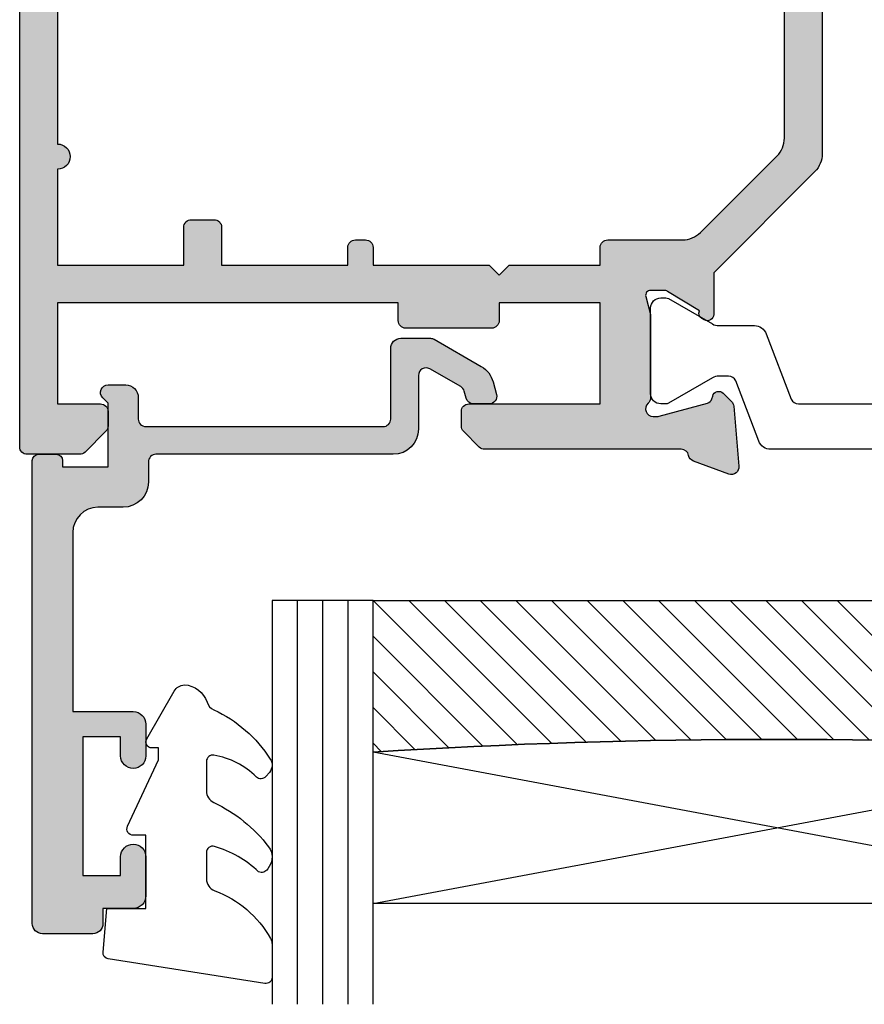
# Model space of a CAD drawing. Units: millimetres. Extents: x 28 to 387, y 33 to 500.
# Drawn here: x 275 to 309, y 40 to 79 of the extents above; entities that cross this region are included whole.
import ezdxf

# ---------------------------------------------------------------- set-up
doc = ezdxf.new("R2010")
doc.units = ezdxf.units.MM
for name, color, linetype in [('APL Glass', 7, 'Continuous'), ('APL Hatch', 253, 'Continuous'), ('APL Joinery', 2, 'Continuous')]:
    doc.layers.add(name, color=color, linetype=linetype)

# ---------------------------------------------------------------- blocks, each defined once
blk = doc.blocks.new('19347')
at = {"layer": 'APL Hatch'}
h = blk.add_hatch(color=256, dxfattribs=at)
h.dxf.hatch_style = 1
edge = h.paths.add_edge_path(flags=16)
edge.add_line((-3.100000000012415, -5.999999999990905), (-3.500000000010232, -5.599999999993088))
edge.add_line((-3.500000000010232, -5.599999999993088), (-3.500000000010232, -2.000000000000909))
edge.add_line((-3.500000000010232, -2.000000000000909), (-4.19999999986544, -2))
edge.add_arc((-4.199999999864644, -1.699999999999932), 0.3000000000000682, 180.0000000010205, 269.999999999848, ccw=False)
edge.add_line((-4.499999999864713, -1.700000000005275), (-4.499999999918373, 1.264466094024101))
edge.add_arc((-5.499999999928169, 1.26446609400482), 1.000000000009797, 1.104695696392538e-09, 44.99999999997891)
edge.add_line((-4.792893218734434, 1.971572875198035), (-7.828427124817836, 5.007106781271432))
edge.add_arc((-8.5355339060024, 4.300000000083056), 0.99999999999989, 45.00000000015443, 90.00000000001629)
edge.add_line((-8.535533906002684, 5.300000000082946), (-29.50000000000477, 5.299999999957436))
edge.add_line((-29.50000000000477, 5.299999999957436), (-29.50000000001842, -2.137034817715175))
edge.add_arc((-28.50000000001785, -2.137034817716086), 1.000000000000572, 179.9999999999478, 297.3722744363529)
edge.add_arc((-26.4999999999474, -5.999999999985119), 3.349999999965476, 61.927513065218875, 117.3722744374873, ccw=False)
edge.add_arc((-25.30000000001853, -3.749999999984376), 0.7999999999982951, -7.668177204323001e-11, 61.9275130641152, ccw=False)
edge.add_line((-24.50000000002024, -3.749999999985448), (-24.50000000002024, -4.669206848876911))
edge.add_arc((-24.80500135210286, -4.669206848876533), 0.3050013520826269, 218.1364981491604, 359.9999999999291, ccw=False)
edge.add_arc((-26.50000000002182, -5.999999999983988), 1.850000000000847, 38.13649814917076, 133.3417582272072)
edge.add_arc((-28.38745860884425, -3.999999999980442), 0.9000000000049856, 280.73876424018215, 313.34175822731834, ccw=False)
edge.add_arc((-26.50000000002006, -5.999999999981545), 2.049999999999955, 147.0249334070701, 212.9750665930233)
edge.add_arc((-28.38745860883709, -7.999999999976562), 0.8999999999952557, 46.65824177272441, 79.26123576004682, ccw=False)
edge.add_arc((-26.50000000002005, -5.999999999982917), 1.849999999999675, 226.6582417726831, 321.8635018507869)
edge.add_arc((-24.80500135210302, -7.330793151091195), 0.3050013520827893, -1.1482370609883219e-11, 141.8635018507511, ccw=False)
edge.add_line((-24.50000000002023, -7.330793151091257), (-24.50000000002024, -8.24999999998272))
edge.add_arc((-25.30000000001865, -8.249999999983718), 0.7999999999984162, -61.927513064109974, 7.150902092689648e-11, ccw=False)
edge.add_arc((-26.4999999999474, -5.999999999983061), 3.349999999965465, 242.62772556251258, 298.0724869347812, ccw=False)
edge.add_arc((-28.5000000000184, -9.862965182251164), 1.000000000000013, 62.62772556359459, 180.0000000000005)
edge.add_line((-29.50000000001842, -9.862965182251173), (-29.4999999999975, -23.30000000009568))
edge.add_line((-29.4999999999975, -23.30000000009568), (-22.30000000002315, -23.30000000029759))
edge.add_line((-22.30000000002315, -23.30000000029759), (-22.30000000002315, -20.29999999999927))
edge.add_arc((-22.00000000002387, -20.29999999999927), 0.2999999999992724, 90.0000000006948, 180, ccw=False)
edge.add_line((-22.00000000002751, -20), (-20.60000000002697, -19.99999999999181))
edge.add_arc((-20.60000000002435, -20.29999999999211), 0.3000000000002956, -4.126263775106054e-10, 90.00000000049943, ccw=False)
edge.add_line((-20.30000000002406, -20.29999999999427), (-20.30000000004952, -23.5))
edge.add_line((-20.30000000004952, -23.5), (-18.30000000002769, -23.5))
edge.add_arc((-17.80000000002406, -23.5), 0.500000000003638, 0, 180, ccw=False)
edge.add_line((-17.30000000002042, -23.5), (-8.30000000003497, -23.5))
edge.add_arc((-7.800000000027694, -23.5), 0.500000000007276, 0, 180, ccw=False)
edge.add_line((-7.300000000020418, -23.5), (-3.500000000010232, -23.5))
edge.add_line((-3.500000000010232, -23.5), (-3.500000000010232, -18.49999999999545))
edge.add_line((-3.500000000010232, -18.49999999999545), (-5.000000000025693, -18.50000000000728))
edge.add_arc((-5.000000000027512, -18.20000000000709), 0.3000000000001819, 180, 270.00000000034737, ccw=False)
edge.add_line((-5.300000000027694, -18.20000000000709), (-5.300000000027694, -17.30000000000291))
edge.add_arc((-5.00000000003206, -17.30000000000291), 0.2999999999956344, 90, 180, ccw=False)
edge.add_line((-5.00000000003206, -17.00000000000728), (-3.500000000010232, -16.99999999999454))
edge.add_line((-3.500000000010232, -16.99999999999454), (-3.500000000010232, -11.99999999999545))
edge.add_line((-3.500000000010232, -11.99999999999545), (-4.19999999986544, -11.99999999999545))
edge.add_arc((-4.199999999865327, -11.69999999999516), 0.3000000000002956, 180.0000000000217, 269.9999999999783, ccw=False)
edge.add_line((-4.499999999865622, -11.69999999999527), (-4.499999999865622, -11.29999999999563))
edge.add_arc((-4.199999999864303, -11.29999999999586), 0.3000000000013188, 90.00000000021709, 179.9999999999566, ccw=False)
edge.add_line((-4.19999999986544, -10.99999999999454), (-3.500000000010232, -10.99999999999545))
edge.add_line((-3.500000000010232, -10.99999999999545), (-3.500000000010232, -6.399999999988697))
edge.add_line((-3.500000000010232, -6.399999999988697), (-3.100000000012415, -5.999999999990905))
edge = h.paths.add_edge_path()
edge.add_line((-1.687571277597499, 1.930971907866478), (-2.456065239133977, 0.6719766926180455))
edge.add_arc((-2.19999999994825, 0.5156738030637549), 0.3000000000037737, 148.5999999999661, 179.9999999986225)
edge.add_line((-2.499999999952024, 0.5156738030709676), (-2.4999999999593, 0))
edge.add_arc((-2.299999999956838, 2.928768338961163e-13), 0.2000000000024622, 180.0000000000839, 284.4775121871721)
edge.add_line((-2.249999999952024, -0.1936491673113778), (-1.536895003813015, -0.009526249035843648))
edge.add_arc((-1.461895003809534, -0.2999999999847173), 0.2999999999847173, 90.0000000012206, 104.47751218737011, ccw=False)
edge.add_line((-1.461895003815926, 0), (1.752786404675817, 0))
edge.add_arc((1.752786404559697, -0.2999999999582499), 0.2999999999582499, 41.8103148832638, 89.99999997782282, ccw=False)
edge.add_arc((2.200000000036907, 0.09999999999933422), 0.2999999999965172, 221.8103149051518, 360.0000000067973)
edge.add_line((2.500000000033424, 0.1000000000349246), (2.500000000018872, 0.2605042507639155))
edge.add_arc((2.200000000057805, 0.2605042507484068), 0.2999999999610674, 2.961944556741978e-09, 15.00000000325497)
edge.add_line((2.489777747902508, 0.3381499642855488), (1.977001761329802, 2.251855999056716))
edge.add_arc((1.73552030475884, 2.187151237784117), 0.2499999999979549, 14.99999999940619, 75.000000000299)
edge.add_line((1.800225066032681, 2.428632694354746), (1.688689558866599, 2.458518543429818))
edge.add_arc((1.753394320137655, 2.699999999998014), 0.2499999999948836, 134.9999999986753, 255.0000000007712, ccw=False)
edge.add_line((1.576617624848723, 2.876776695295121), (1.903355122060702, 3.203514192508464))
edge.add_arc((2.115487156421968, 2.991382158158131), 0.299999999999767, 95.00000000095213, 135.0000000014763, ccw=False)
edge.add_line((2.089340433592724, 3.290240567584988), (4.473853277199623, 3.498858409424429))
edge.add_arc((4.500000000027916, 3.200000000004224), 0.2999999999930574, -19.99999999674651, 95.00000000088198, ccw=False)
edge.add_line((4.781907786262991, 3.097393957024906), (4.272349458308554, 1.697393957016175))
edge.add_arc((3.990441672070209, 1.800000000009849), 0.30000000000104, 280.5210768214276, 340.0000000008905, ccw=False)
edge.add_arc((4.100000000015497, 1.21008731767527), 0.3000000000000818, 100.5210768222104, 180.0000000000398)
edge.add_line((3.800000000015416, 1.210087317675061), (3.799999999984493, -6.575735931284726))
edge.add_arc((3.49999999998247, -6.575735931285233), 0.3000000000020226, -44.99999999992849, 9.680434231995605e-11, ccw=False)
edge.add_line((3.712132034340129, -6.787867965642363), (3.087867965627765, -7.412132034347451))
edge.add_arc((2.875735931269338, -7.199999999989764), 0.30000000000296, 270.0000000001509, 315.00000000010004, ccw=False)
edge.add_line((2.875735931270128, -7.499999999992724), (2.299999999985403, -7.5))
edge.add_arc((2.299999999985403, -7.19999999999709), 0.3000000000029104, 180, 270, ccw=False)
edge.add_line((1.999999999982492, -7.19999999999709), (1.999999999975216, -2))
edge.add_line((1.999999999975216, -2), (-2.000000000010232, -1.999999999986358))
edge.add_line((-2.000000000010232, -1.999999999986358), (-2.000000000011141, -6.000000000003638))
edge.add_line((-2.000000000011141, -6.000000000003638), (-1.300000000012233, -6.000000000003183))
edge.add_arc((-1.300000000013142, -6.300000000003365), 0.3000000000001819, -8.691358743817545e-11, 89.99999999982629, ccw=False)
edge.add_line((-1.00000000001296, -6.30000000000382), (-1.000000000015689, -9.69999999999618))
edge.add_arc((-1.300000000014961, -9.69999999999618), 0.2999999999992724, -90, 0, ccw=False)
edge.add_line((-1.300000000014961, -9.999999999995453), (-2.000000000011141, -9.999999999995453))
edge.add_line((-2.000000000011141, -9.999999999995453), (-2.000000000010232, -23.49999999999272))
edge.add_line((-2.000000000010232, -23.49999999999272), (1.999999999982492, -23.49999999999272))
edge.add_line((1.999999999982492, -23.49999999999272), (1.999999999989768, -21.79999999998836))
edge.add_arc((2.299999999978127, -21.79999999998108), 0.2999999999883585, 89.99999999861052, 180.0000000013896, ccw=False)
edge.add_line((2.299999999985403, -21.49999999999272), (2.875735931270128, -21.5))
edge.add_arc((2.875735931276614, -21.80000000000296), 0.3000000000029601, 45.00000000186509, 90.00000000123862, ccw=False)
edge.add_line((3.087867965627765, -21.587867965638), (3.912132034337219, -22.41213203434745))
edge.add_arc((3.699999999979613, -22.62426406870584), 0.300000000002879, 1.446096575818956e-10, 45.00000000010641, ccw=False)
edge.add_line((3.999999999982492, -22.62426406870509), (3.999999999970669, -24.69999999999709))
edge.add_arc((3.699999999971396, -24.69999999999709), 0.2999999999992724, -90, 0, ccw=False)
edge.add_line((3.699999999971396, -24.99999999999636), (-60.70000000002187, -24.99999999999272))
edge.add_arc((-60.70000000002187, -24.69999999998981), 0.3000000000029104, 180, 270, ccw=False)
edge.add_line((-61.00000000002478, -24.69999999998981), (-61.00000000001933, -21.30000000003038))
edge.add_arc((-60.70000000001721, -21.30000000002958), 0.3000000000021146, 90.0000000005428, 180.000000000152, ccw=False)
edge.add_line((-60.70000000002005, -21.00000000002747), (-58.95000000002551, -21.00000000002747))
edge.add_arc((-58.95000000002551, -21.49999999997108), 0.4999999999436113, -90, 90, ccw=False)
edge.add_line((-58.95000000002551, -21.99999999991469), (-59.70000000002551, -21.99999999991469))
edge.add_line((-59.70000000002551, -21.99999999991469), (-59.7000000000246, -23.49999999991833))
edge.add_line((-59.7000000000246, -23.49999999991833), (-54.20000000002369, -23.49999999991833))
edge.add_line((-54.20000000002369, -23.49999999991833), (-54.2000000000246, -21.99999999991469))
edge.add_line((-54.2000000000246, -21.99999999991469), (-54.9500000000246, -21.99999999991469))
edge.add_arc((-54.9500000000246, -21.49999999997108), 0.4999999999436113, 90, 270, ccw=False)
edge.add_line((-54.9500000000246, -21.00000000002747), (-53.50000000001933, -21.00000000002929))
edge.add_line((-53.50000000001933, -21.00000000002929), (-53.50000000001933, -17.80000000002838))
edge.add_line((-53.50000000001933, -17.80000000002838), (-64.00000000001933, -17.80000000002838))
edge.add_arc((-65.00000000001933, -17.80000000002838), 1, -90, 0, ccw=False)
edge.add_line((-65.00000000001933, -18.80000000002838), (-70.50000000001933, -18.80000000002838))
edge.add_arc((-70.50000000001933, -18.30000000002838), 0.5, 180, 270, ccw=False)
edge.add_line((-71.00000000001933, -18.30000000002838), (-71.00000000001933, -18.10000000002856))
edge.add_arc((-70.70000000001914, -18.10000000002856), 0.3000000000001819, 90, 180, ccw=False)
edge.add_line((-70.70000000001914, -17.80000000002838), (-69.00000000001114, -17.80000000002838))
edge.add_line((-69.00000000001114, -17.80000000002838), (-69.00000000001023, -4.989912682327486))
edge.add_arc((-69.30000000001453, -4.989912682334796), 0.300000000004303, 1.396221097746704e-09, 79.4789231794158)
edge.add_arc((-69.1904416720639, -4.399999999996075), 0.3000000000018717, 199.9999999968861, 259.4789231760862, ccw=False)
edge.add_line((-69.47234945830701, -4.502606042979096), (-69.9819077862769, -3.102606042970365))
edge.add_arc((-69.70000000003644, -2.999999999983877), 0.3000000000005763, 84.99999999888252, 199.999999997681, ccw=False)
edge.add_line((-69.67385327720626, -2.70114159055629), (-67.28934043359845, -2.909759432412102))
edge.add_arc((-67.31548715643092, -3.208617841844769), 0.300000000005836, 44.99999999930321, 84.99999999853168, ccw=False)
edge.add_line((-67.10335512206825, -2.996485807487261), (-66.77661762484809, -3.32322330470015))
edge.add_arc((-66.9533943201461, -3.499999999997897), 0.2500000000017608, -75.00000000076437, 44.99999999995629, ccw=False)
edge.add_line((-66.88868955887324, -3.741481456572728), (-67.00022506603932, -3.771367305646891))
edge.add_arc((-66.93552030476901, -4.012848762218802), 0.2499999999982783, 104.9999999988425, 164.9999999987989)
edge.add_line((-67.17700176133826, -3.948144000938555), (-67.68977774790915, -5.861850035709722))
edge.add_arc((-67.4000000000699, -5.939495749214521), 0.2999999999474314, 165.0000000024422, 180.0000000018255)
edge.add_line((-67.70000000001733, -5.939495749224079), (-67.70000000003188, -6.099999999960346))
edge.add_arc((-67.40000000003702, -6.100000000004052), 0.2999999999948528, 179.9999999916527, 318.189685094897)
edge.add_arc((-66.9527864045578, -6.499999999946769), 0.2999999999514977, 90.00000002502378, 138.1896851190606, ccw=False)
edge.add_line((-66.95278640468882, -6.199999999995271), (-63.73810499619071, -6.199999999995271))
edge.add_arc((-63.73810499619667, -6.499999999983684), 0.2999999999884135, 75.52248781271891, 89.99999999886279, ccw=False)
edge.add_line((-63.66310499619271, -6.209526249031114), (-62.95000000004734, -6.393649167306648))
edge.add_arc((-62.9000000000481, -6.199999999995296), 0.2000000000007593, 255.522487814352, 360.0000000000074)
edge.add_line((-62.70000000004734, -6.199999999995271), (-62.70000000004643, -5.684326196924303))
edge.add_arc((-63.00000000004208, -5.684326196932211), 0.2999999999956486, 1.510381807155302e-09, 31.4000000011368)
edge.add_line((-62.7439347608663, -5.528023307377225), (-63.51242872240914, -4.269028092130611))
edge.add_arc((-63.60129335696404, -4.035355079728842), 0.2499999999989846, 211.399999999456, 290.8215497395287, ccw=False)
edge.add_line((-63.81468105628323, -4.16560748768643), (-63.86678201946529, -4.08025240796087))
edge.add_arc((-63.65339432014953, -3.949999999995417), 0.250000000000144, 90.00000000000978, 211.4000000014053, ccw=False)
edge.add_line((-63.65339432014957, -3.699999999995271), (-53.5000000000266, -3.699999999995271))
edge.add_line((-53.5000000000266, -3.699999999995271), (-53.50000000002842, 4.299999999972897))
edge.add_arc((-52.50000000002845, 4.299999999972923), 0.9999999999999716, 89.99999999994628, 180.0000000000015, ccw=False)
edge.add_line((-52.50000000002751, 5.299999999972897), (-31.0000000000166, 5.29999999995789))
edge.add_line((-31.0000000000166, 5.29999999995789), (-31.0000000000166, 5.799999999958345))
edge.add_arc((-30.00000000001646, 5.799999999958206), 1.000000000000139, 89.99999999995578, 179.999999999992, ccw=False)
edge.add_line((-30.00000000001569, 6.799999999958345), (-7.914213562302621, 6.799999999944248))
edge.add_arc((-7.914213562301573, 5.799999999945101), 0.9999999999991473, 45.00000000017371, 90.00000000006003, ccw=False)
edge.add_line((-7.207106781117773, 6.507106781133189), (-3.19999999997367, 2.499999999999091))
edge.add_line((-3.19999999997367, 2.499999999999091), (-1.546605679857066, 2.500000000003638))
edge.add_arc((-1.546605679856178, 2.250000000002994), 0.2500000000006435, -31.400000001201988, 90.00000000020339, ccw=False)
edge.add_line((-1.33321798053953, 2.119747592038038), (-1.385318943724315, 2.034392512308841))
edge.add_arc((-1.598706643042118, 2.164644920267234), 0.24999999999821, 249.1784502602847, 328.60000000021984, ccw=False)
edge = h.paths.add_edge_path(flags=16)
edge.add_line((-30.60000000001946, -5.999999999989058), (-31.00000000001723, -5.599999999991276))
edge.add_line((-31.00000000001723, -5.599999999991276), (-31.0000000000166, 3.800000000089312))
edge.add_line((-31.0000000000166, 3.800000000089312), (-52.00000000001842, 3.800000000095679))
edge.add_line((-52.00000000001842, 3.800000000095679), (-52.00000000001933, -21.5000000000302))
edge.add_arc((-53.00000000001815, -21.50000000003193), 0.9999999999988276, -72.54239687658952, 9.907807907438837e-11, ccw=False)
edge.add_line((-52.70000000002369, -22.45393920144939), (-52.70000000002369, -23.40000000002965))
edge.add_line((-52.70000000002369, -23.40000000002965), (-47.00000000002387, -23.40000000002965))
edge.add_line((-47.00000000002387, -23.40000000002965), (-47.00000000002569, -21.60000000002674))
edge.add_arc((-46.20000000002551, -21.60000000002674), 0.8000000000001819, 89.99999999967429, 180, ccw=False)
edge.add_line((-46.20000000002096, -20.80000000002656), (-45.10000000002424, -20.79999999998745))
edge.add_arc((-45.10000000002697, -21.09999999999036), 0.3000000000029104, 0, 89.99999999947892, ccw=False)
edge.add_line((-44.80000000002406, -21.09999999999036), (-44.80000000002315, -21.29999999998745))
edge.add_arc((-45.10000000002333, -21.29999999999018), 0.3000000000001819, -90.00000000017371, 5.210836206970271e-10, ccw=False)
edge.add_line((-45.10000000002424, -21.59999999999036), (-45.80000000002406, -21.59999999999036))
edge.add_line((-45.80000000002406, -21.59999999999036), (-45.80000000002406, -23.39999999998599))
edge.add_line((-45.80000000002406, -23.39999999998599), (-41.64641016153769, -23.39999999999236))
edge.add_arc((-41.30000000002222, -23.59999999999013), 0.4000000000003549, 30.00000000065552, 150.0000000003979, ccw=False)
edge.add_line((-40.95358983851042, -23.39999999998599), (-36.80000000002406, -23.39999999998599))
edge.add_line((-36.80000000002406, -23.39999999998599), (-36.80000000002406, -21.59999999999036))
edge.add_line((-36.80000000002406, -21.59999999999036), (-37.50000000002387, -21.59999999998718))
edge.add_arc((-37.50000000002296, -21.29999999998699), 0.3000000000001819, 180.0000000000869, 269.9999999998263, ccw=False)
edge.add_line((-37.80000000002315, -21.29999999998745), (-37.80000000002678, -21.09999999999036))
edge.add_arc((-37.50000000002387, -21.09999999999036), 0.3000000000029104, 90, 180, ccw=False)
edge.add_line((-37.50000000002387, -20.79999999998745), (-36.80000000002042, -20.79999999999109))
edge.add_arc((-36.80000000002406, -21.79999999999109), 1, 0, 89.99999999979161, ccw=False)
edge.add_line((-35.80000000002406, -21.79999999999109), (-35.80000000002406, -23.29999999991924))
edge.add_line((-35.80000000002406, -23.29999999991924), (-31.00000000001842, -23.30000000005384))
edge.add_line((-31.00000000001842, -23.30000000005384), (-31.00000000001728, -6.399999999986875))
edge.add_line((-31.00000000001728, -6.399999999986875), (-30.60000000001946, -5.999999999989058))
edge = h.paths.add_edge_path(flags=16)
edge.add_line((-61.70000000004916, -8.19999999999527), (-67.50000000001023, -8.19999999999527))
edge.add_line((-67.50000000001023, -8.19999999999527), (-67.50000000001114, -17.30000000002838))
edge.add_line((-67.50000000001114, -17.30000000002838), (-65.50000000001933, -17.30000000002838))
edge.add_arc((-64.50000000001933, -17.30000000002838), 1, 90, 180, ccw=False)
edge.add_line((-64.50000000001933, -16.30000000002838), (-53.50000000002024, -16.30000000002838))
edge.add_line((-53.50000000002024, -16.30000000002838), (-53.50000000002478, -5.199999999995271))
edge.add_line((-53.50000000002478, -5.199999999995271), (-60.70000000004643, -5.199999999995271))
edge.add_line((-60.70000000004643, -5.199999999995271), (-60.70000000004916, -7.19999999999709))
edge.add_arc((-61.70000000004913, -7.199999999995298), 0.9999999999999716, 269.99999999999835, 359.99999999989734, ccw=False)
at = {"layer": 'APL Joinery'}
for points in [[(-1.687571277597499, 1.930971907866478), (-2.456065239133977, 0.6719766926180455, 0.1378721067415845), (-2.499999999952024, 0.5156738030709676), (-2.4999999999593, 0, 0.4903143948321373), (-2.249999999952024, -0.1936491673113778), (-1.536895003813015, -0.009526249035843648, -0.06325422393087904), (-1.461895003815926, 0), (1.752786404675817, 0, -0.2134217652393078), (1.976393202322242, -0.1000000000349246, 0.6885002580525968), (2.500000000033424, 0.1000000000349246), (2.500000000018872, 0.2605042507639155, 0.06554346281652229), (2.489777747902508, 0.3381499642855488), (1.977001761329802, 2.251855999056716, 0.267949192435298), (1.800225066032681, 2.428632694354746), (1.688689558866599, 2.458518543429818, -0.5773502692018195), (1.576617624848723, 2.876776695295121), (1.903355122060702, 3.203514192508464, -0.1763269807108232), (2.089340433592724, 3.290240567584988), (4.473853277199623, 3.498858409424429, -0.5486187866132052), (4.781907786262991, 3.097393957024906), (4.272349458308554, 1.697393957016175, -0.2655138063268548), (4.045220836040926, 1.505043658841714, 0.3613975351170841), (3.800000000015416, 1.210087317675061), (3.799999999984493, -6.575735931284726, -0.1989123673797734), (3.712132034340129, -6.787867965642363), (3.087867965627765, -7.412132034347451, -0.1989123673794272), (2.875735931270128, -7.499999999992724), (2.299999999985403, -7.5, -0.414213562373095), (1.999999999982492, -7.19999999999709), (1.999999999975216, -2), (-2.000000000010232, -1.999999999986358), (-2.000000000011141, -6.000000000003638), (-1.300000000012233, -6.000000000003183, -0.4142135623726512), (-1.00000000001296, -6.30000000000382), (-1.000000000015689, -9.69999999999618, -0.414213562373095), (-1.300000000014961, -9.999999999995453), (-2.000000000011141, -9.999999999995453), (-2.000000000010232, -23.49999999999272), (1.999999999982492, -23.49999999999272), (1.999999999989768, -21.79999999998836, -0.4142135623873021), (2.299999999985403, -21.49999999999272), (2.875735931270128, -21.5, -0.1989123673768164), (3.087867965627765, -21.587867965638), (3.912132034337219, -22.41213203434745, -0.198912367379485), (3.999999999982492, -22.62426406870509), (3.999999999970669, -24.69999999999709, -0.414213562373095), (3.699999999971396, -24.99999999999636), (-60.70000000002187, -24.99999999999272, -0.414213562373095), (-61.00000000002478, -24.69999999998981), (-61.00000000001933, -21.30000000003038, -0.414213562371097), (-60.70000000002005, -21.00000000002747), (-58.95000000002551, -21.00000000002747, -0.9999999999999999), (-58.95000000002551, -21.99999999991469), (-59.70000000002551, -21.99999999991469), (-59.7000000000246, -23.49999999991833), (-54.20000000002369, -23.49999999991833), (-54.2000000000246, -21.99999999991469), (-54.9500000000246, -21.99999999991469, -0.9999999999999999), (-54.9500000000246, -21.00000000002747), (-53.50000000001933, -21.00000000002929), (-53.50000000001933, -17.80000000002838), (-64.00000000001933, -17.80000000002838, -0.414213562373095), (-65.00000000001933, -18.80000000002838), (-70.50000000001933, -18.80000000002838, -0.414213562373095), (-71.00000000001933, -18.30000000002838), (-71.00000000001933, -18.10000000002856, -0.414213562373095), (-70.70000000001914, -17.80000000002838), (-69.00000000001114, -17.80000000002838), (-69.00000000001023, -4.989912682327486, 0.3613975351180291), (-69.24522083604757, -4.694956341162651, -0.2655138063256292), (-69.47234945830701, -4.502606042979096), (-69.9819077862769, -3.102606042970365, -0.548618786619849), (-69.67385327720626, -2.70114159055629), (-67.28934043359845, -2.909759432412102, -0.1763269807049924), (-67.10335512206825, -2.996485807487261), (-66.77661762484809, -3.32322330470015, -0.5773502691938207), (-66.88868955887324, -3.741481456572728), (-67.00022506603932, -3.771367305646891, 0.2679491924309175), (-67.17700176133826, -3.948144000938555), (-67.68977774790915, -5.861850035709722, 0.06554346281253552), (-67.70000000001733, -5.939495749224079), (-67.70000000003188, -6.099999999960346, 0.6885002580628754), (-67.17639320232342, -6.300000000037016, -0.2134217652369257), (-66.95278640468882, -6.199999999995271), (-63.73810499619071, -6.199999999995271, -0.06325422393085435), (-63.66310499619271, -6.209526249031114), (-62.95000000004734, -6.393649167306648, 0.4903143948243869), (-62.70000000004734, -6.199999999995271), (-62.70000000004643, -5.684326196924303, 0.1378721067458979), (-62.7439347608663, -5.528023307377225), (-63.51242872240914, -4.269028092130611, -0.3611145255666372), (-63.81468105628323, -4.16560748768643), (-63.86678201946529, -4.08025240796087, -0.5855240683279825), (-63.65339432014957, -3.699999999995271), (-53.5000000000266, -3.699999999995271), (-53.50000000002842, 4.299999999972897, -0.4142135623733766), (-52.50000000002751, 5.299999999972897), (-31.0000000000166, 5.29999999995789), (-31.0000000000166, 5.799999999958345, -0.4142135623732796), (-30.00000000001569, 6.799999999958345), (-7.914213562302621, 6.799999999944248, -0.1989123673791423), (-7.207106781117773, 6.507106781133189), (-3.19999999997367, 2.499999999999091), (-1.546605679857066, 2.500000000003638, -0.585524068328047), (-1.33321798053953, 2.119747592038038), (-1.385318943724315, 2.034392512308841, -0.3611145255659602)], [(-3.100000000012415, -5.999999999990905), (-3.500000000010232, -5.599999999993088), (-3.500000000010232, -2.000000000000909), (-4.19999999986544, -2, -0.4142135623671014), (-4.499999999864713, -1.700000000005275), (-4.499999999918373, 1.264466094024101, 0.1989123673745515), (-4.792893218734434, 1.971572875198035), (-7.828427124817836, 5.007106781271432, 0.1989123673790313), (-8.535533906002684, 5.300000000082946), (-29.50000000000477, 5.299999999957436), (-29.50000000001842, -2.137034817715175, 0.5621626531221008), (-28.04022988506881, -3.025072790665945, -0.2467562607864611), (-24.92352941178365, -3.044117647044914, -0.2769839649486445), (-24.50000000002024, -3.749999999985448), (-24.50000000002024, -4.669206848876911, -0.7123948376751739), (-25.04489766534357, -4.857556480322273, 0.4410799682348038), (-27.76974488231758, -4.654545454528488, -0.1432248589110701), (-28.21976037321951, -4.884238260732218, 0.2959768337487316), (-28.2197603732177, -7.115761739233676, -0.1432248589118996), (-27.76974488231758, -7.345454545435132, 0.4410799682351545), (-25.04489766534357, -7.142443519644985, -0.712394837675134), (-24.50000000002023, -7.330793151091257), (-24.50000000002024, -8.24999999998272, -0.2769839649485955), (-24.92352941178365, -8.955882352923254, -0.246756260786462), (-28.04022988506881, -8.974927209302223, 0.5621626531221056), (-29.50000000001842, -9.862965182251173), (-29.4999999999975, -23.30000000009568), (-22.30000000002315, -23.30000000029759), (-22.30000000002315, -20.29999999999927, -0.4142135623695433), (-22.00000000002751, -20), (-20.60000000002697, -19.99999999999181, -0.4142135623777567), (-20.30000000002406, -20.29999999999427), (-20.30000000004952, -23.5), (-18.30000000002769, -23.5, -0.9999999999999999), (-17.30000000002042, -23.5), (-8.30000000003497, -23.5, -0.9999999999999999), (-7.300000000020418, -23.5), (-3.500000000010232, -23.5), (-3.500000000010232, -18.49999999999545), (-5.000000000025693, -18.50000000000728, -0.4142135623748707), (-5.300000000027694, -18.20000000000709), (-5.300000000027694, -17.30000000000291, -0.414213562373095), (-5.00000000003206, -17.00000000000728), (-3.500000000010232, -16.99999999999454), (-3.500000000010232, -11.99999999999545), (-4.19999999986544, -11.99999999999545, -0.414213562372873), (-4.499999999865622, -11.69999999999527), (-4.499999999865622, -11.29999999999563, -0.4142135623717632), (-4.19999999986544, -10.99999999999454), (-3.500000000010232, -10.99999999999545), (-3.500000000010232, -6.399999999988697)], [(-30.60000000001946, -5.999999999989058), (-31.00000000001723, -5.599999999991276), (-31.0000000000166, 3.800000000089312), (-52.00000000001842, 3.800000000095679), (-52.00000000001933, -21.5000000000302, -0.3275382217205235), (-52.70000000002369, -22.45393920144939), (-52.70000000002369, -23.40000000002965), (-47.00000000002387, -23.40000000002965), (-47.00000000002569, -21.60000000002674, -0.4142135623747599), (-46.20000000002096, -20.80000000002656), (-45.10000000002424, -20.79999999998745, -0.4142135623704312), (-44.80000000002406, -21.09999999999036), (-44.80000000002315, -21.29999999998745, -0.4142135623766467), (-45.10000000002424, -21.59999999999036), (-45.80000000002406, -21.59999999999036), (-45.80000000002406, -23.39999999998599), (-41.64641016153769, -23.39999999999236, -0.5773502691881275), (-40.95358983851042, -23.39999999998599), (-36.80000000002406, -23.39999999998599), (-36.80000000002406, -21.59999999999036), (-37.50000000002387, -21.59999999998718, -0.4142135623717632), (-37.80000000002315, -21.29999999998745), (-37.80000000002678, -21.09999999999036, -0.414213562373095), (-37.50000000002387, -20.79999999998745), (-36.80000000002042, -20.79999999999109, -0.4142135623720295), (-35.80000000002406, -21.79999999999109), (-35.80000000002406, -23.29999999991924), (-31.00000000001842, -23.30000000005384), (-31.00000000001728, -6.399999999986875)], [(-61.70000000004916, -8.19999999999527), (-67.50000000001023, -8.19999999999527), (-67.50000000001114, -17.30000000002838), (-65.50000000001933, -17.30000000002838, -0.414213562373095), (-64.50000000001933, -16.30000000002838), (-53.50000000002024, -16.30000000002838), (-53.50000000002478, -5.199999999995271), (-60.70000000004643, -5.199999999995271), (-60.70000000004916, -7.19999999999709, -0.4142135623725784)]]:
    blk.add_lwpolyline(points, format="xyb", close=True, dxfattribs=at)
blk = doc.blocks.new('9100372')
at = {"layer": 'APL Joinery', "color": 8}
blk.add_lwpolyline([(27.59999999999957, -2.100000000001564), (27.39358983848568, -2.100000000001445, -0.1316524975874481), (27.29358983848564, -2.073205080758325), (25.55076951545799, -1.066987298109297, 0.1316524975873786), (25.30076951545799, -1.000000000001525), (23.88650901760199, -1.000000000001536, -0.3105082534628075), (23.41971880435341, -0.6791839747742268), (22.4267798700598, 1.907510384862205, 0.3105082534628204), (22.1467057421106, 2.099999999998579), (5.853263540159887, 2.099999999998539, 0.3105082534628137), (5.573189412210738, 1.907510384862149), (4.580250477917261, -0.6791839747742053, -0.3105082534628212), (4.11346026466866, -1.000000000001536), (2.699230484541076, -1.00000000000152, 0.1316524975873785), (2.449230484541076, -1.066987298109297), (0.7064101615134035, -2.0732050807583, -0.131652497587463), (0.6064101615133808, -2.100000000001445), (0.4000000000004603, -2.100000000001558, -0.4142135623716298), (-4.689582056016661e-13, -1.699999999998625), (-4.405364961712621e-13, 1.699999999998624, -0.4142135623715966), (0.400000000001441, 2.099999999998459), (0.6064101615132671, 2.099999999998489, -0.1316524975874344), (0.7064101615132898, 2.073205080755485), (2.449230484540962, 1.066987298106302, 0.1316524975873727), (2.699230484540962, 0.9999999999984643), (3.090612326330458, 0.9999999999984768, 0.3105082534628139), (3.370686454279607, 1.19248961513486), (4.286852581566109, 3.579183974771291, -0.3105082534628137), (4.753642794814695, 3.899999999998517), (23.24631822363766, 3.899999999998641, -0.3105082534628203), (23.7131084368862, 3.57918397477131), (24.62927456417269, 1.192489615134831, 0.3105082534628368), (24.90934869212185, 0.9999999999984537), (25.3007695154581, 0.9999999999984643, 0.1316524975873727), (25.5507695154581, 1.066987298106303), (27.29358983848577, 2.073205080755485, -0.1316524975874183), (27.39358983848579, 2.099999999998478), (27.59999999999762, 2.099999999998459, -0.4142135623715966), (27.9999999999995, 1.699999999996577), (27.99999999999947, -1.699999999997602, -0.4142135623716307)], format="xyb", close=True, dxfattribs=at)
blk = doc.blocks.new('25460')
at = {"layer": 'APL Joinery', "rotation": 270}
blk.add_blockref('9100372', (70.9500000000114, -1.500000000001549), dxfattribs=at)
at = {"layer": 'APL Joinery'}
blk.add_blockref('19347', (71.05000000000982, -29.50000000000104), dxfattribs=at)
blk = doc.blocks.new('20715')
at = {"layer": 'APL Hatch'}
h = blk.add_hatch(color=256, dxfattribs=at)
h.dxf.hatch_style = 1
edge = h.paths.add_edge_path()
edge.add_line((-14.80000000000079, -0.2500000033881378), (-14.80000000000001, 0.5999999999985448))
edge.add_arc((-14.50000000000024, 0.5999999999980478), 0.2999999999997698, 89.99999999992127, 179.9999999999051, ccw=False)
edge.add_line((-14.49999999999983, 0.8999999999978172), (-5.100000000000257, 0.89999999999241))
edge.add_arc((-5.099999999998868, 0.5999999999943775), 0.2999999999980325, 2.65288235823391e-10, 90.00000000026529, ccw=False)
edge.add_line((-4.800000000000836, 0.5999999999957666), (-4.800000000000836, -2.200000000005092))
edge.add_arc((-4.399999999995742, -2.200000000005092), 0.4000000000050932, 180, 270)
edge.add_line((-4.399999999995742, -2.600000000010185), (-3.226794919237491, -2.600000000010185))
edge.add_arc((-3.22679491923749, -2.300000000010173), 0.3000000000000118, 269.9999999999996, 299.9999999999995)
edge.add_line((-3.076794919237486, -2.559807621145517), (-1.209245198624487, -1.481577287224592))
edge.add_arc((-1.70924519862449, -0.615551883440155), 1, 300.0000000000002, 344.9999999998601)
edge.add_line((-0.7433193723360532, -0.8743709285450336), (-0.6102222521117824, -0.37764571353182))
edge.add_arc((-0.8999999999972208, -0.2999999999992349), 0.2999999999992349, 344.9999999995993, 450.0000000001248)
edge.add_line((-0.8999999999978741, 0), (-1.521165708244681, 0))
edge.add_arc((-1.521165708244681, -0.3000000000000012), 0.3000000000000012, 89.99999999999987, 164.9999999998598)
edge.add_line((-1.810943456131213, -0.2223542864685353), (-1.885429724919781, -0.5003408260510015))
edge.add_arc((-2.175207472806313, -0.4226951125195326), 0.3000000000000022, 299.9999999999994, 344.9999999998592, ccw=False)
edge.add_line((-2.025207472806315, -0.6825027336548679), (-3.250000000000924, -1.389637028932121))
edge.add_arc((-3.400000000000925, -1.129829407796789), 0.3000000000000015, 180.0000000000001, 300.0000000000001, ccw=False)
edge.add_line((-3.700000000000927, -1.129829407796789), (-3.700000000000927, 0.999999999996362))
edge.add_arc((-4.700000000000927, 0.999999999996362), 1, 0, 90)
edge.add_line((-4.700000000000927, 1.999999999996362), (-14.09999999999837, 1.999999999996362))
edge.add_arc((-14.09999999999872, 2.299999999995975), 0.2999999999996135, 180.0000000000651, 270.00000000006514, ccw=False)
edge.add_line((-14.39999999999833, 2.299999999995634), (-14.39999999999833, 3.100000000002183))
edge.add_arc((-15.39999999999833, 3.100000000002183), 1, 0, 90)
edge.add_line((-15.39999999999833, 4.100000000002183), (-16.39999999999829, 4.100000000002183))
edge.add_arc((-16.39999999999829, 5.100000000002183), 1, 180, 270, ccw=False)
edge.add_line((-17.39999999999829, 5.100000000002183), (-17.39999999999851, 12.20000000000509))
edge.add_line((-17.39999999999851, 12.20000000000509), (-14.9999999999982, 12.20000000000509))
edge.add_arc((-14.9999999999982, 12.70000000000509), 0.5, 270, 360)
edge.add_line((-14.4999999999982, 12.70000000000509), (-14.4999999999982, 13.95000000000509))
edge.add_arc((-14.9999999999982, 13.95000000000509), 0.5, 0, 180)
edge.add_line((-15.4999999999982, 13.95000000000509), (-15.4999999999982, 13.20000000000327))
edge.add_line((-15.4999999999982, 13.20000000000327), (-16.99999999999887, 13.20000000000565))
edge.add_line((-16.99999999999887, 13.20000000000565), (-16.99999999999887, 18.70000000000327))
edge.add_line((-16.99999999999887, 18.70000000000327), (-15.4999999999982, 18.70000000000327))
edge.add_line((-15.4999999999982, 18.70000000000327), (-15.4999999999982, 17.95000000000327))
edge.add_arc((-14.9999999999982, 17.95000000000327), 0.5, 180, 360)
edge.add_line((-14.4999999999982, 17.95000000000327), (-14.4999999999982, 19.50000000000437))
edge.add_arc((-14.9999999999982, 19.50000000000437), 0.5, 0, 90)
edge.add_line((-14.9999999999982, 20.00000000000437), (-16.19999999999847, 20.00000000000437))
edge.add_line((-16.19999999999847, 20.00000000000437), (-16.19999999999847, 20.600000000004))
edge.add_arc((-16.5999999999989, 20.60000000000502), 0.400000000000432, 359.9999999998535, 449.9999999999185)
edge.add_line((-16.59999999999833, 21.00000000000546), (-18.59999999999879, 21.00000000000364))
edge.add_arc((-18.59999999999845, 20.60000000000389), 0.3999999999997499, 90.00000000004887, 179.9999999999837)
edge.add_line((-18.9999999999982, 20.600000000004), (-18.9999999999982, 2.250000000003638))
edge.add_arc((-18.7499999999982, 2.250000000003638), 0.25, 180, 270)
edge.add_line((-18.7499999999982, 2.000000000003638), (-18.04999999999819, 2.000000000003638))
edge.add_arc((-18.04999999999819, 2.250000000003638), 0.25, 270, 360)
edge.add_line((-17.79999999999819, 2.250000000003638), (-17.79999999999819, 2.500000000003638))
edge.add_line((-17.79999999999819, 2.500000000003638), (-15.9999999999982, 2.500000000003638))
edge.add_line((-15.9999999999982, 2.500000000003638), (-16.00000000000053, -0.02573592304150552))
edge.add_line((-16.00000000000053, -0.02573592304150552), (-16.21213204020101, -0.2378679632371645))
edge.add_arc((-16.00000000344779, -0.4499999999945422), 0.3000000033931649, 134.9999999994373, 270)
edge.add_line((-16.00000000344779, -0.7500000033877061), (-15.30000000000076, -0.7500000033877061))
edge.add_arc((-15.30000000000077, -0.2500000033877265), 0.4999999999999796, 270.000000000001, 359.9999999999529)
at = {"layer": 'APL Joinery', "ltscale": 0.2}
blk.add_lwpolyline([(-14.80000000000079, -0.2500000033881378), (-14.80000000000001, 0.5999999999985448, -0.4142135623730124), (-14.49999999999983, 0.8999999999978172), (-5.100000000000257, 0.89999999999241, -0.4142135623730951), (-4.800000000000836, 0.5999999999957666), (-4.800000000000836, -2.200000000005092, 0.4142135623730949), (-4.399999999995742, -2.600000000010185), (-3.226794919237491, -2.600000000010185, 0.1316524975873955), (-3.076794919237486, -2.559807621145517), (-1.209245198624487, -1.481577287224592, 0.1989123673790228), (-0.7433193723360532, -0.8743709285450336), (-0.6102222521117824, -0.37764571353182, 0.4931454260341547), (-0.8999999999978741, 0), (-1.521165708244681, 0, 0.3394542588626939), (-1.810943456131213, -0.2223542864685353), (-1.885429724919781, -0.5003408260510015, -0.1989123673790223), (-2.025207472806315, -0.6825027336548679), (-3.250000000000924, -1.389637028932121, -0.5773502691896264), (-3.700000000000927, -1.129829407796789), (-3.700000000000927, 0.999999999996362, 0.414213562373095), (-4.700000000000927, 1.999999999996362), (-14.09999999999837, 1.999999999996362, -0.4142135623730951), (-14.39999999999833, 2.299999999995634), (-14.39999999999833, 3.100000000002183, 0.414213562373095), (-15.39999999999833, 4.100000000002183), (-16.39999999999829, 4.100000000002183, -0.414213562373095), (-17.39999999999829, 5.100000000002183), (-17.39999999999851, 12.20000000000509), (-14.9999999999982, 12.20000000000509, 0.414213562373095), (-14.4999999999982, 12.70000000000509), (-14.4999999999982, 13.95000000000509, 0.9999999999999999), (-15.4999999999982, 13.95000000000509), (-15.4999999999982, 13.20000000000327), (-16.99999999999887, 13.20000000000565), (-16.99999999999887, 18.70000000000327), (-15.4999999999982, 18.70000000000327), (-15.4999999999982, 17.95000000000327, 0.9999999999999999), (-14.4999999999982, 17.95000000000327), (-14.4999999999982, 19.50000000000437, 0.414213562373095), (-14.9999999999982, 20.00000000000437), (-16.19999999999847, 20.00000000000437), (-16.19999999999847, 20.600000000004, 0.414213562373428), (-16.59999999999833, 21.00000000000546), (-18.59999999999879, 21.00000000000364, 0.414213562372762), (-18.9999999999982, 20.600000000004), (-18.9999999999982, 2.250000000003638, 0.414213562373095), (-18.7499999999982, 2.000000000003638), (-18.04999999999819, 2.000000000003638, 0.414213562373095), (-17.79999999999819, 2.250000000003638), (-17.79999999999819, 2.500000000003638), (-15.9999999999982, 2.500000000003638), (-16.00000000000053, -0.02573592304150552), (-16.21213204020101, -0.2378679632371645, 0.6681786379228533), (-16.00000000344779, -0.7500000033877061), (-15.30000000000076, -0.7500000033877061, 0.4142135623728495)], format="xyb", close=True, dxfattribs=at)
blk = doc.blocks.new('*U20')
at = {"layer": 'APL Glass'}
h = blk.add_hatch(dxfattribs=at)
h.set_pattern_fill('_USER', color=8, angle=-45.00000000000001, style=0, pattern_type=0)
h.set_pattern_definition([(315, (-381.3063343079659, -705.3385174547142), (0.7071067811865477, 0.7071067811865474), [])])
edge = h.paths.add_edge_path()
edge.add_line((36.00025717484459, -0.0001316125663830547), (3.999999999986358, -1.045420026457577e-05))
edge.add_line((3.999999999986358, -1.045420026457577e-05), (3.999999999986358, 5.999989545799622))
edge.add_arc((20.00118388334898, 261.742061351118), 256.2421612009737, 266.41980389507, 273.5797340922546)
edge.add_line((36.00030555358467, 5.999860526289718), (36.00025717484459, -0.0001316125663830547))
at = {"layer": 'APL Glass', "color": 252}
for p, q in [((37.00029636875752, -0.000134226413285532), (37.00031994020533, 15.99999999838384)), ((38.00029636884904, -0.0001207136955709842), (38.00031994031788, 16.00001612465167)), ((39.0002963687507, -0.0001394535134178199), (39.00031994024069, 15.99999999838384))]:
    blk.add_line(p, q, dxfattribs=at)
at = {"layer": 'APL Glass', "color": 7}
blk.add_lwpolyline([(36.00031994018759, 15.99999999838384), (36.00029636876104, -0.0001316128631625446), (40.00029636874729, -0.0001420670635408072), (40.00031994025831, 15.99999999838384)], dxfattribs=at)
at = {"layer": 'APL Glass', "color": 9}
for points in [[(3.999999999986358, 5.999989545799622), (4.000163796839388, 12.00001009663106), (35.99997258510166, 11.99990015469793), (35.99997258310361, 5.999721369714189, -0.03124723326979666)], [(36.00025717484459, -0.0001316125663830547), (3.999999999986358, -1.045420026457577e-05), (3.999999999986358, 5.999989545799622, 0.03125125683442029), (36.00030555358467, 5.999860526289718)]]:
    blk.add_lwpolyline(points, format="xyb", close=True, dxfattribs=at)
at = {"layer": 'APL Glass', "color": 252}
for points in [[(35.99997258510166, 11.99990015469793), (4.000085280747108, 5.999978843506057)], [(4.000163796839388, 12.00001009663106), (35.99997258310365, 5.999818746330861)]]:
    blk.add_lwpolyline(points, dxfattribs=at)
blk = doc.blocks.new('9010550l', base_point=(121.7743665915091, 118.4609762649906))
at = {"layer": 'APL Joinery', "color": 252, "linetype": 'Continuous', "flags": 128}
blk.add_lwpolyline([(128.2214041892004, 113.237162025908, 0.4340964952257526), (127.8564264353587, 113.2516672307587, -0.153614589390684), (126.1665848234194, 112.3836279395214, -0.4648333009751577), (125.8743665871533, 112.6300373965773), (125.8743665871533, 113.8094047359767, -0.2915390373815183), (126.1631670868724, 114.2626097349353, 0.122912838877769), (128.3370962921861, 116.0230618678046, 0.3152263475814818), (128.3643015296609, 116.8050726870086), (128.3054542116656, 116.8956896102041, 0.3630140704661038), (127.9375672903661, 117.0088437804028, -0.1219902707494916), (126.1935750224063, 116.0026940736885, -0.4989702342470917), (125.8743665871533, 116.2429235316862), (125.8743665871534, 117.2881686513476, -0.3136800272017972), (126.2005910348754, 117.7569991723576, 0.1785411124350255), (128.4109533989318, 119.6504102703136, 0.1279718777770436), (128.4743665871533, 119.8941149189789), (128.4743665871533, 121.1878456480732, 0.4607623830565046), (128.1854567012142, 121.4347991270448), (121.9854567055696, 120.4579297439622, 0.3941429072290372), (121.7753179169859, 120.1891873293036), (121.9265167932934, 118.4609762649904), (123.4743665871533, 118.4609762649904), (123.4743665871533, 115.5609762649903), (122.9743665871533, 115.5609762649903, 0.5486826681767416), (122.7478103958356, 115.2052772007768), (123.9743665871533, 112.5762671786926), (123.9743665871533, 112.0965836934555), (123.7109691275321, 112.0965836934555, 0.5773502691896264), (123.5060653169642, 111.7416798828876), (124.600199612073, 109.8465836934555, 0.2487009021145858), (124.997156080752, 109.597885439953, 0.3109226116934106), (125.8972608716131, 110.2877394163853, -0.2088596723963019), (126.1629196373118, 110.5871267326567, 0.1426663047989766), (128.4040654372803, 112.5394783919284, 0.3321417186747404), (128.3666167137426, 113.0688908313858)], format="xyb", close=True, dxfattribs=at)

msp = doc.modelspace()

# ---------------------------------------------------------------- block references
at = {"layer": 'APL Joinery'}
for name, p, rotation in [('25460', (329.8869741684697, 137.0575171697577), 270), ('*U20', (325.3872941042852, 56.20751716974948), 180)]:
    msp.add_blockref(name, p, dxfattribs=dict(at, rotation=rotation))
at = {"layer": 'APL Joinery', "xscale": -1, "rotation": 180}
for name, p in [('20715', (294.8869741683812, 64.00751716997163)), ('9010550l', (278.6869741683828, 44.00751716996729))]:
    msp.add_blockref(name, p, dxfattribs=at)

doc.saveas('drawing.dxf')
